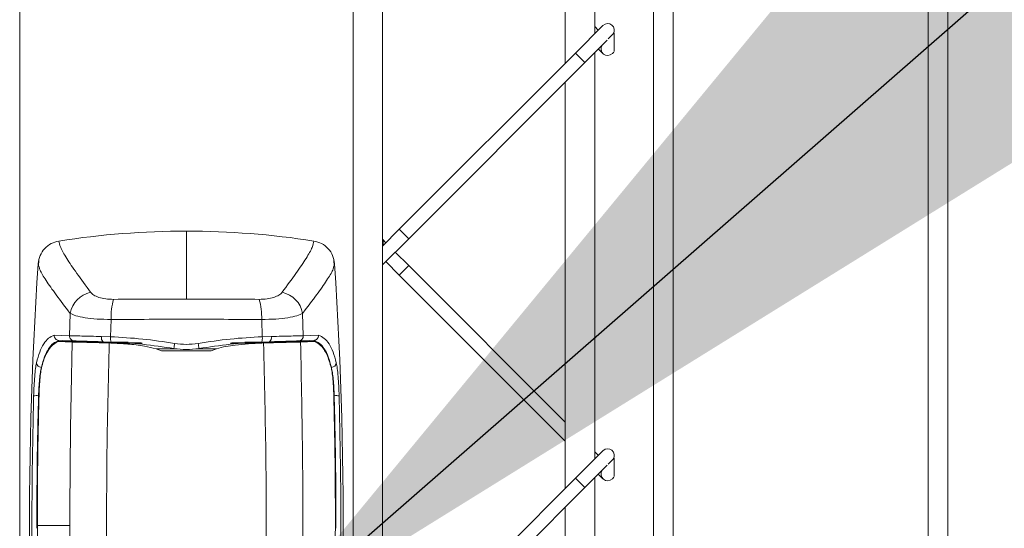
# Model space of a CAD drawing. Units: inches. Extents: x 0.2 to 16.8, y 0.2 to 10.8.
# Drawn here: x 11.1 to 11.3, y 6.3 to 6.4 of the extents above; entities that cross this region are included whole.
import ezdxf

# ---------------------------------------------------------------- set-up
doc = ezdxf.new("R2010")
doc.units = ezdxf.units.IN
doc.header["$MEASUREMENT"] = 0
doc.linetypes.add('SLD-Solid', pattern=[0])
doc.layers.add('LAYER_1', color=7, linetype='SLD-Solid', lineweight=35)
doc.styles.get("Standard").update_dxf_attribs({"font": 'ARIAL.TTF'})
doc.dimstyles.new('SLDDIMSTYLE6', dxfattribs={"dimtxt": 0.18, "dimasz": 0.188, "dimexe": 0, "dimexo": 0.0625, "dimgap": 0, "dimtad": 0, "dimtih": 1, "dimtoh": 1, "dimdec": 0, "dimrnd": 1e-09, "dimzin": 0, "dimdsep": 46, "dimtxsty": 'Standard', "dimsah": 1, "dimcen": 0.09, "dimadec": 0, "dimazin": 0, "dimtfac": 0.188, "dimtdec": 0, "dimtofl": 0, "dimtmove": 0, "dimatfit": 3, "dimfxl": 1, "dimfrac": 2, "dimtolj": 1, "dimtzin": 0, "dimarcsym": 0})

msp = doc.modelspace()

# ---------------------------------------------------------------- linework, layer by layer
at = {"color": 7, "linetype": 'SLD-Solid', "lineweight": 0}
for p, q in [((11.31437005880128, 5.826798751280949), (11.31437005880128, 7.739059718660029)), ((11.31811959010987, 5.82679875128095), (11.31811959010987, 7.739059718660029)), ((11.14068501879222, 6.54603622351217), (11.14068501879222, 5.743371679664901)), ((11.20442705103819, 6.546036223512171), (11.20442705103819, 5.743371679664901)), ((11.21005134800107, 6.54598221461701), (11.21005134800107, 5.743371679664901)), ((11.26562615178966, 5.82679875128095), (11.26562615178966, 6.478561173871504)), ((11.26187662048107, 5.8663096650136), (11.26187662048107, 6.476385721223842)), ((11.24500372959184, 6.383135459192465), (11.24500372959184, 6.347617948360881)), ((11.25062802655472, 6.353242245323758), (11.25062802655472, 6.383135459192465)), ((11.25220302898789, 6.354817247756923), (11.24694181781834, 6.34955603658738)), ((11.2513180340544, 6.353932252823434), (11.25062802655472, 6.354622260323107)), ((11.2487432565228, 6.347754597882929), (11.2530090942751, 6.352020435635233)), ((11.25430081676676, 6.353343606964375), (11.25319840240512, 6.35224119260273)), ((11.2513180340544, 6.35032937541453), (11.25220302898788, 6.349444380481042)), ((11.24694181781834, 6.349556036587381), (11.21327006633327, 6.315884285102305)), ((11.2487432565228, 6.347754597882929), (11.24694181781834, 6.349556036587381)), ((11.25062802655472, 6.272004150085668), (11.25062802655472, 6.349639367914856)), ((11.25400446769233, 6.349444380481043), (11.25429604890405, 6.349735961692762)), ((11.21507150503772, 6.314082846397854), (11.2487432565228, 6.347754597882929)), ((11.24500372959184, 6.344015070951977), (11.24500372959184, 6.266379853122785)), ((11.1725560349152, 6.315523986188641), (11.1725560349152, 6.302524610282001)), ((11.21327006633327, 6.315884285102305), (11.21005134800107, 6.312665566770104)), ((11.21005134800107, 6.309062689361201), (11.21507150503772, 6.314082846397854)), ((11.21507150503772, 6.314082846397852), (11.21327006633327, 6.315884285102305)), ((11.21069898643535, 6.313313205204389), (11.21005134800107, 6.313960843638673)), ((11.21507150503772, 6.308940686602022), (11.2125004251398, 6.311511766499937)), ((11.14434982221663, 6.310105179761781), (11.14429840740741, 6.308774810928893)), ((11.200813662423, 6.30877481092894), (11.20076224761383, 6.31010517976152)), ((11.21069898643535, 6.309710327795487), (11.21327006633327, 6.307139247897569)), ((11.21327006633327, 6.307139247897571), (11.21507150503772, 6.308940686602022)), ((11.24500372959184, 6.279008462047892), (11.21507150503772, 6.30894068660202)), ((11.21327006633327, 6.307139247897569), (11.24500372959184, 6.275405584638989)), ((11.15021254933792, 6.295528715584815), (11.15032587706217, 6.299815874609138)), ((11.19478619276833, 6.299815874609195), (11.19489952049259, 6.295528715584872)), ((11.15805925027528, 6.29534429432695), (11.1581607930932, 6.298641097548448)), ((11.18695127673719, 6.298641097548448), (11.1870528195551, 6.29534429432695)), ((11.14728666530632, 6.29563089459128), (11.15021254933791, 6.295528715584815)), ((11.15634392285252, 6.295395807965471), (11.15805925027562, 6.295344294326825)), ((11.18705281955478, 6.295344294326823), (11.18876814697787, 6.29539580796547)), ((11.19489952049259, 6.295528715584872), (11.19782540452416, 6.295630894591334)), ((11.15072661809044, 6.294340107529054), (11.14805715298198, 6.294430658093972)), ((11.14805715298196, 6.294430658093966), (11.14931009167107, 6.294430658093974)), ((11.14817130946583, 6.294649409996918), (11.15107317970331, 6.29454830991379)), ((11.1486605474518, 6.29443065809397), (11.14902877171963, 6.294618200363089)), ((11.14984796867628, 6.29441177632263), (11.14931009167111, 6.294430658094012)), ((11.14931009167107, 6.294430658093974), (11.15158387560508, 6.294430658094243)), ((11.152027046303, 6.294340107529071), (11.14984796867776, 6.29441177632258)), ((11.15072661808873, 6.294340107529068), (11.1510218546292, 6.294331929331488)), ((11.152027046303, 6.294340107529031), (11.15072661808875, 6.294340107529032)), ((11.15489616669339, 6.294331929331486), (11.15102185462924, 6.294331929331487)), ((11.15158387559661, 6.294430658094512), (11.15440724004492, 6.294342636735165)), ((11.15202704630301, 6.29434010752903), (11.15449713872927, 6.294340107529028)), ((11.15440724004491, 6.294342636735168), (11.15449713642482, 6.294340107561722)), ((11.15449713767297, 6.29434010752903), (11.15489616669373, 6.294331929331489)), ((11.15628485882604, 6.294202750956923), (11.15695407877124, 6.294186436000164)), ((11.15628485897193, 6.294202750928076), (11.16048334987125, 6.294202750928079)), ((11.15819806017556, 6.294340013758325), (11.15665413579698, 6.294389938106533)), ((11.15695407890374, 6.29418643596769), (11.15780641191765, 6.294160652211298)), ((11.16196727908255, 6.294186435967688), (11.15695407890349, 6.294186435967688)), ((11.15780641192308, 6.294160652211136), (11.16358047442194, 6.294160652211138)), ((11.15780641192307, 6.294160649459754), (11.15799322013054, 6.294153958703978)), ((11.15799322013054, 6.294153947943284), (11.15811618568481, 6.29414892103335)), ((11.16389541401512, 6.294153947943284), (11.15799322013054, 6.294153947943284)), ((11.16410731699095, 6.29414892103335), (11.1581161856848, 6.294148921033352)), ((11.15819405302138, 6.294296150406874), (11.15819405302138, 6.294340143333688)), ((11.16139629405196, 6.294282806883849), (11.15819405302137, 6.294296150406875)), ((11.16048334987108, 6.294202750928079), (11.16196727908254, 6.294186435967693)), ((11.1869958841456, 6.29414892103335), (11.18100475283944, 6.294148921033348)), ((11.18711884969978, 6.294153947943284), (11.18121665581542, 6.294153947943284)), ((11.18153159540826, 6.294160652211141), (11.18730565790731, 6.294160652211138)), ((11.18462871995898, 6.294202750928079), (11.18314479074809, 6.294186435967561)), ((11.18314479074809, 6.294186435967568), (11.18815799092714, 6.294186435967567)), ((11.18691801680903, 6.294296150406878), (11.1837157816723, 6.294282806883852)), ((11.18462871995912, 6.294202750928079), (11.18882721085856, 6.294202750928079)), ((11.18845793403341, 6.294389938106531), (11.18691400965483, 6.294340013758323)), ((11.18691801680901, 6.294340143333691), (11.18691801680901, 6.294296150406872)), ((11.18699588414558, 6.29414892103335), (11.18711884969978, 6.294153947943283)), ((11.18711884969978, 6.294153958703978), (11.18730565790745, 6.294160649459759)), ((11.18730565790737, 6.294160652211143), (11.18815799092718, 6.294186435967679)), ((11.18815799106024, 6.294186436000437), (11.18882721100564, 6.294202750957185)), ((11.19021590313666, 6.294331929331491), (11.19061493090912, 6.294340107497686)), ((11.19409021520111, 6.294331929331491), (11.190215903137, 6.294331929331488)), ((11.19061493111124, 6.294340107529033), (11.19308502352739, 6.29434010752903)), ((11.19070463146683, 6.294342630663514), (11.19061493202158, 6.294340107529035)), ((11.19070463146682, 6.294342630663509), (11.19352819423989, 6.294430658093413)), ((11.1945395734612, 6.294387176690794), (11.19308502352739, 6.294340107529074)), ((11.19308502352739, 6.294340107529031), (11.19438545174111, 6.294340107529028)), ((11.1935281942487, 6.294430658096621), (11.19580197815938, 6.294430658093969)), ((11.19403889012708, 6.294548309913791), (11.19694076036451, 6.294649409996918)), ((11.19409021520119, 6.294331929331486), (11.19438545174165, 6.294340107529066)), ((11.19705491684855, 6.294430658093969), (11.19438545173755, 6.294340107528966)), ((11.1952641011541, 6.294411776322582), (11.19453957346349, 6.294387176690788)), ((11.19580197815927, 6.294430658094016), (11.1952641011541, 6.294411776322633)), ((11.1970549168485, 6.29443065809397), (11.19580197815928, 6.29443065809397)), ((11.19645152237856, 6.29443065809397), (11.19608329811077, 6.294618200363091)), ((11.16678652937346, 6.293037443154848), (11.16779083957857, 6.292623234911411)), ((11.16678652937347, 6.293037443154848), (11.17071445109281, 6.293037443154847)), ((11.17732123025187, 6.292623234911409), (11.16779083957857, 6.292623234911412)), ((11.17439760305002, 6.293037443154847), (11.17832554045693, 6.293037443154848)), ((11.17732123025186, 6.292623234911416), (11.17832554045692, 6.293037443154848)), ((11.14483067183927, 6.28950135122164), (11.14484036128967, 6.289501351221635)), ((11.20028139799094, 6.289501351202132), (11.20027170854055, 6.289501351202135)), ((11.14428892788119, 6.284087261479495), (11.14436381812151, 6.284087261479494)), ((11.20082314194922, 6.284087261475961), (11.20074825171296, 6.284087261475965)), ((11.25220302898788, 6.273579152518828), (11.24694181781834, 6.268317941349284)), ((11.25131803405439, 6.27269415758534), (11.25062802655472, 6.273384165085011)), ((11.24874325652279, 6.266516502644834), (11.2530090942751, 6.270782340397143)), ((11.25430081676643, 6.272105511725947), (11.25319840240511, 6.271003097364636)), ((11.25131803405439, 6.269091280176436), (11.25220302898788, 6.268206285242949)), ((11.24694181781834, 6.268317941349284), (11.21327006633327, 6.234646189864208)), ((11.24874325652279, 6.266516502644833), (11.24694181781834, 6.268317941349284)), ((11.25062802655472, 6.190766054847573), (11.25062802655472, 6.268401272676764)), ((11.25400446769233, 6.268206285242948), (11.25429604890517, 6.268497866455786)), ((11.21507150503772, 6.232844751159758), (11.24874325652279, 6.266516502644833)), ((11.24500372959184, 6.262776975713883), (11.24500372959184, 6.185141757884697)), ((11.14406144781398, 6.259281016559848), (11.14406111354456, 6.25942975662461)), ((11.15027282823211, 6.259281016559846), (11.14406144781397, 6.259281016559848)), ((11.1502910266332, 6.249696598047819), (11.15027282823228, 6.259281016559844))]:
    msp.add_line(p, q, dxfattribs=at)
for centre, radius, start, end in [((11.25310374834011, 6.353916528404695), 0.001273809523811046, 325.7217093010752, 135.0000000000283), ((11.25310374834011, 6.350345099833268), 0.001273809523808217, 145.7217093006753, 314.9999999999726), ((11.17255603491523, 6.157220828877437), 0.1583031573112049, 90.00000000001222, 98.85446385149048), ((11.17255603491539, 6.157220828880354), 0.158303157308287, 81.14553614842633, 90.0000000000688), ((11.20890957451595, 6.313301178419334), 0.001273809523810866, 333.6817865719526, 26.31821342801243), ((11.89246604616377, 6.259281016559847), 0.749906261717258, 176.1750878801465, 185.1827406893519), ((10.45264602366657, 6.259281016559844), 0.7499062617173211, 354.8172593106507, 3.824912119853607), ((11.15531360809383, 6.298881980874346), 0.00507440817754185, 102.0889578476975, 169.3948365170502), ((11.18979846173658, 6.298881980874379), 0.005074408177510586, 10.60516348259734, 77.91104215237048), ((11.17116248435072, 6.298997537940821), 0.01300657623317226, 164.4168498039061, 181.5703661667511), ((11.17394958547998, 6.298997537940863), 0.01300657623285188, 358.4296338330278, 15.58315019627634), ((11.15112665937202, 6.295463202805743), 0.0009164546244695065, 175.900713566276, 266.6546068308169), ((11.15729403038144, 6.295138054603465), 0.0009844508915373671, 164.8216491924805, 229.4582714341024), ((11.15950649802755, 6.295032597060195), 0.00148043278892798, 167.8457254646241, 207.8931976165552), ((11.18560557180288, 6.295032597060185), 0.001480432788899352, 332.1068023834823, 12.15427453582355), ((11.18781803944894, 6.29513805460348), 0.0009844508915617205, 310.5417285662259, 15.17835080626114), ((11.19398541045838, 6.295463202805734), 0.0009164546244597981, 273.3453931698824, 4.099286434380878), ((11.17646192054664, 6.292762203558158), 0.006289168525118023, 167.972361852331, 177.0805469290937), ((11.16865015392005, 6.292762201927149), 0.006289163802817612, 2.919483559123972, 12.02767532408286), ((11.14483717796772, 6.290442431771847), 0.0009411030398809597, 184.2936085156798, 269.6038938829082), ((11.20027489186245, 6.290442431752371), 0.0009411030399224808, 270.3961061190229, 355.7063914809869), ((11.14397790759257, 6.280378621725587), 0.003721658560937749, 85.20618086989046, 99.64099582678574), ((11.20113416224172, 6.280378621722922), 0.003721658560086852, 80.3590041736792, 94.7938191340897), ((11.2531037483401, 6.272678433166601), 0.001273809523809162, 325.721709300277, 135), ((11.25310374834011, 6.269107004595174), 0.00127380952380979, 145.7217093008974, 315.0000000000855)]:
    msp.add_arc(centre, radius, start, end, dxfattribs=at)
for points, knots in [([(11.2543775578639, 6.353390084567647), (11.2543775578639, 6.353405195184026), (11.2543775578639, 6.35343591988412), (11.2543775578639, 6.353365346174624), (11.2543775578639, 6.353205466989031), (11.2543775578639, 6.352972802944659), (11.2543775578639, 6.352673678116677), (11.2543775578639, 6.352247588863364), (11.2543775578639, 6.351649614694443), (11.2543775578639, 6.350917971797721), (11.2543775578639, 6.350209563266236), (11.2543775578639, 6.349782906583175), (11.2543775578639, 6.349879342882502), (11.2543775578639, 6.349917638024129)], [0, 0, 0, 0, 0.04022251214508569, 0.08178518941365404, 0.1237109983462308, 0.1592170201459398, 0.1943360812782816, 0.2490275883180941, 0.3291798674081871, 0.4487275269155834, 0.6192511391786206, 0.8488034935918205, 1, 1, 1, 1]), ([(11.14423015650247, 6.309305566064232), (11.14431731511861, 6.309831071069095), (11.14449163627619, 6.310882104745478), (11.1453964756636, 6.312226199971338), (11.14665247732575, 6.313241690588434), (11.14767842560559, 6.313505881709843), (11.14818919750815, 6.313637410174164)], [0, 0, 0, 0, 0.2506873500125461, 0.5013859899870402, 0.7517632891052882, 1, 1, 1, 1]), ([(11.1542508741866, 6.303843857031077), (11.15332315676505, 6.305098241014778), (11.15145588684675, 6.307623011407498), (11.14956804750807, 6.310433005403177), (11.14834689851266, 6.31256372294783), (11.14824182193943, 6.313279123210531), (11.1481891974864, 6.313637409994806)], [0, 0, 0, 0, 0.2480163775950004, 0.4991967493191737, 0.7491876986978928, 1, 1, 1, 1]), ([(11.196922872344, 6.313637409994799), (11.19687024914286, 6.313279121702193), (11.19676517537488, 6.3125637205082), (11.19554401817245, 6.31043299959347), (11.1936561767455, 6.30762300709127), (11.19178890819605, 6.305098235797901), (11.1908611956438, 6.303843857031072)], [0, 0, 0, 0, 0.2508130323815744, 0.5008032540763306, 0.7519847440433632, 0.9999999999999999, 0.9999999999999999, 0.9999999999999999, 0.9999999999999999]), ([(11.19692287232225, 6.313637410174161), (11.19743577973577, 6.313505130058486), (11.19846155962211, 6.31324057883843), (11.19971485015653, 6.312225909908867), (11.20061939555151, 6.310884603939213), (11.20079416635663, 6.309833361907239), (11.20088191332793, 6.30930556606423)], [0, 0, 0, 0, 0.2492744637491148, 0.4985319462197715, 0.7482285276494504, 0.9999999999999999, 0.9999999999999999, 0.9999999999999999, 0.9999999999999999]), ([(11.14436797107562, 6.308831721460788), (11.14441290416082, 6.308609976721756), (11.14453128742202, 6.308025755423698), (11.14564430030042, 6.306186042525107), (11.14751826583735, 6.30348675900276), (11.14939092232947, 6.30103830551648), (11.15032587706217, 6.299815874609138)], [0, 0, 0, 0, 0.168913965454764, 0.4450303379843758, 0.7229222154771242, 1, 1, 1, 1]), ([(11.20074409946141, 6.308831720732933), (11.2006991698413, 6.308609965154492), (11.20058079487395, 6.308025711174635), (11.19946876955466, 6.306188123368729), (11.19759590964811, 6.303488154270827), (11.19572341621251, 6.301040818879289), (11.19478619276833, 6.299815874609195)], [0, 0, 0, 0, 0.1689129806686094, 0.4450308844492913, 0.7222259603142758, 0.9999999999999999, 0.9999999999999999, 0.9999999999999999, 0.9999999999999999]), ([(11.1542508741866, 6.303843857031077), (11.15443012774835, 6.303656900875824), (11.15478762176518, 6.303284045205562), (11.15578695327768, 6.302848003644539), (11.15707821943312, 6.30254422976923), (11.15811598411784, 6.302509110448291), (11.15863400891524, 6.30249157980827)], [0, 0, 0, 0, 0.2516368484326801, 0.5018514937795729, 0.7513373862024387, 1, 1, 1, 1]), ([(11.18647806091517, 6.302491579808265), (11.18699608571256, 6.302509110448286), (11.18803385039728, 6.302544229769224), (11.18932511655273, 6.302848003644533), (11.19032444806522, 6.303284045205557), (11.19068194208205, 6.30365690087582), (11.1908611956438, 6.303843857031072)], [0, 0, 0, 0, 0.2486626137974434, 0.4981485062204173, 0.7483631515673174, 1, 1, 1, 1]), ([(11.15863400891524, 6.302491579808271), (11.16094037751611, 6.302501143666395), (11.16554952399036, 6.302520256492913), (11.17022174456192, 6.3025231597729), (11.1725560349152, 6.302524610282001)], [0, 0, 0, 0, 0.5003895219548675, 1, 1, 1, 1]), ([(11.1725560349152, 6.302524610281999), (11.17489032526807, 6.302523159772925), (11.17956254583961, 6.302520256492993), (11.18417169231388, 6.302501143666419), (11.18647806091517, 6.302491579808264)], [0, 0, 0, 0, 0.4996104779569891, 1, 1, 1, 1]), ([(11.15032587706216, 6.299815874609171), (11.15065246806657, 6.299658010359984), (11.15131122801371, 6.29933958565432), (11.15310938103267, 6.298965717104434), (11.15540963730887, 6.298699997306408), (11.15724047608725, 6.298660800703466), (11.1581607930932, 6.298641097548447)], [0, 0, 0, 0, 0.2437549428222847, 0.4916730439113962, 0.7444767131912213, 1, 1, 1, 1]), ([(11.19478619276824, 6.299815874609168), (11.19445960176384, 6.299658010359983), (11.1938008418167, 6.29933958565432), (11.19200268879773, 6.298965717104441), (11.18970243252152, 6.298699997306399), (11.18787159374314, 6.298660800703464), (11.18695127673719, 6.298641097548448)], [0, 0, 0, 0, 0.2437549428213515, 0.4916730439109533, 0.7444767131907183, 1, 1, 1, 1]), ([(11.1581607930932, 6.298641097548448), (11.16057372528443, 6.298653423909077), (11.16534034379956, 6.298677773975358), (11.17255603493124, 6.298685578230633), (11.17977172605659, 6.29867777397514), (11.18453834455189, 6.298653423909016), (11.18695127673719, 6.298641097548448)], [0, 0, 0, 0, 0.2531073326489609, 0.5000000010361609, 0.746892667969708, 1, 1, 1, 1]), ([(11.14389871614165, 6.290371973751394), (11.14409027930637, 6.291084264223208), (11.14447409465818, 6.292511407162872), (11.1452507799065, 6.294037955181702), (11.14616752861813, 6.295150679740787), (11.14691382583556, 6.295470911407277), (11.14728666530632, 6.295630894591278)], [0, 0, 0, 0, 0.250205556415109, 0.5013110625959153, 0.7508621027172107, 1, 1, 1, 1]), ([(11.14728666528269, 6.295630894586812), (11.14729432956979, 6.295511685341729), (11.14730612402418, 6.295328236054664), (11.14741272824162, 6.295103251714245), (11.14755680324513, 6.29490460132005), (11.14775593326324, 6.294754901550338), (11.14798280294904, 6.294668192767809), (11.14810814777189, 6.29465570341303), (11.14817130946535, 6.294649409983591)], [0, 0, 0, 0, 0.2394014005601495, 0.3684111599274559, 0.5002026481439775, 0.7383086206662708, 0.8681328011085626, 1, 1, 1, 1]), ([(11.15021254933789, 6.295528715584844), (11.15049665384937, 6.29552412227156), (11.15106296512643, 6.295514966327158), (11.15249239812665, 6.295483120535402), (11.15424529014935, 6.29544265598842), (11.15564509912955, 6.295411407889492), (11.156343922849, 6.295395807966199)], [0, 0, 0, 0, 0.2510166725572773, 0.5003566175677642, 0.7505640756405708, 1, 1, 1, 1]), ([(11.15805925027528, 6.29534429432695), (11.16010455344528, 6.2952304324418), (11.16418126650847, 6.295003482109251), (11.16827228114353, 6.294382297676633), (11.17031081745307, 6.294072763946309)], [0, 0, 0, 0, 0.501703980214655, 0.9999999999999999, 0.9999999999999999, 0.9999999999999999, 0.9999999999999999]), ([(11.1748012520871, 6.294072763897423), (11.17683978844444, 6.294382297640531), (11.18093080317584, 6.295003482098862), (11.18500751633617, 6.295230432438322), (11.1870528195551, 6.29534429432695)], [0, 0, 0, 0, 0.4982960197372445, 1, 1, 1, 1]), ([(11.18876814698141, 6.295395807966199), (11.18946697070085, 6.295411407889494), (11.19086677968105, 6.295442655988423), (11.19261967170374, 6.295483120535405), (11.19404910470397, 6.295514966327158), (11.19461541598102, 6.295524122271562), (11.19489952049249, 6.295528715584845)], [0, 0, 0, 0, 0.2494359243578879, 0.4996433824321361, 0.7489833274424522, 0.9999999999999999, 0.9999999999999999, 0.9999999999999999, 0.9999999999999999]), ([(11.19782540453033, 6.295630894681059), (11.19781767374638, 6.295511814756917), (11.19780577119046, 6.295328475594191), (11.19769906539339, 6.295103476930436), (11.19755543222372, 6.294904542255938), (11.19735622919855, 6.294754759617757), (11.19712911044637, 6.294668157535565), (11.19700385904799, 6.29465569066212), (11.19694076030419, 6.294649410140996)], [0, 0, 0, 0, 0.2391691883069343, 0.3682323368115909, 0.5002055630384541, 0.7385429298665245, 0.8682840040635382, 1, 1, 1, 1]), ([(11.19782540452416, 6.295630894591334), (11.19819956724664, 6.295469266557427), (11.19894579513085, 6.295146916578332), (11.19986107728767, 6.294038821486279), (11.20063710614614, 6.292510875038015), (11.20102102697004, 6.291085847279246), (11.20121335368878, 6.290371973751447)], [0, 0, 0, 0, 0.2500455409374978, 0.4986893235397938, 0.748866350900369, 1, 1, 1, 1]), ([(11.14483067183926, 6.28950135122165), (11.14502184404108, 6.290200546967179), (11.14540115093852, 6.291587829042751), (11.14616806256813, 6.293080691409905), (11.14707391190533, 6.294168608934808), (11.14781598998006, 6.294488446335661), (11.14818801771593, 6.294648791167474)], [0, 0, 0, 0, 0.2515280557694141, 0.4990596202904558, 0.7488623884571183, 1, 1, 1, 1]), ([(11.14805715298197, 6.29443065809397), (11.14755963617632, 6.294162495238459), (11.14674311709097, 6.293722389322403), (11.14585869176094, 6.292336446135786), (11.14526924299389, 6.290956435235958), (11.144971561005, 6.289825159421792), (11.14484257293749, 6.289334968256244)], [0, 0, 0, 0, 0.3593404419888498, 0.5897455637438159, 0.822233360104848, 1, 1, 1, 1]), ([(11.15027282823217, 6.259281016559826), (11.15029681291588, 6.265127001944474), (11.15034480986557, 6.276825695570684), (11.150599299932, 6.288499733980076), (11.15072661808878, 6.294340107528956)], [0, 0, 0, 0, 0.4997126663399525, 1, 1, 1, 1]), ([(11.15628485882382, 6.294202750906827), (11.15601304094332, 6.294208733908129), (11.15477125133813, 6.294236067021062), (11.15320269670221, 6.294275627380753), (11.15178902221505, 6.294312481094879), (11.15128053244389, 6.29432537166367), (11.15102185444026, 6.294331929330687)], [0, 0, 0, 0, 0.117405414861216, 0.5363621535896862, 0.764138987022681, 1, 1, 1, 1]), ([(11.1566541356477, 6.294389938110136), (11.15601800047353, 6.294405857508923), (11.15474388668628, 6.29443774243889), (11.15314826820019, 6.294483423380045), (11.15184715874031, 6.294523200220213), (11.15133173187236, 6.294539921875577), (11.15107317970331, 6.29454830991379)], [0, 0, 0, 0, 0.2495109369866336, 0.4997449249652276, 0.7490584158965715, 1, 1, 1, 1]), ([(11.15819405302137, 6.294296150406876), (11.15785517213826, 6.294297925194683), (11.15718634538613, 6.294301427975816), (11.15628304129164, 6.294311520612458), (11.15548872639522, 6.294322685903013), (11.15509368589186, 6.294328848199619), (11.15489616669376, 6.294331929331488)], [0, 0, 0, 0, 0.2531829001422449, 0.499690319628655, 0.7498464941528501, 1, 1, 1, 1]), ([(11.16678652937349, 6.293037443154888), (11.16603838526865, 6.293229813615961), (11.1642432539207, 6.293691396141123), (11.161319847085, 6.293959782542935), (11.15918583784941, 6.294085770665566), (11.15811618568481, 6.294148921033353)], [0, 0, 0, 0, 0.2627531132145708, 0.6304618953174448, 1, 1, 1, 1]), ([(11.15819806017557, 6.294340013758327), (11.16018757919228, 6.294228094556417), (11.16417465709572, 6.294003803874523), (11.16817613928886, 6.293390030580147), (11.17018091484343, 6.293082525101623)], [0, 0, 0, 0, 0.4989917591035414, 1, 1, 1, 1]), ([(11.17031081720081, 6.294072762472451), (11.17105922312598, 6.293978890729802), (11.17255603481697, 6.293791147264492), (11.17405284638351, 6.293978891693109), (11.1748012520871, 6.294072763897423)], [0, 0, 0, 0, 0.5000000532341365, 0.9999999999999999, 0.9999999999999999, 0.9999999999999999, 0.9999999999999999]), ([(11.17493115498696, 6.293082525101623), (11.17693593054153, 6.293390030580147), (11.18093741273468, 6.294003803874522), (11.18492449063811, 6.294228094556416), (11.18691400965483, 6.294340013758325)], [0, 0, 0, 0, 0.5010082408964924, 1, 1, 1, 1]), ([(11.1869958841456, 6.294148921033347), (11.18614887793101, 6.294105530972691), (11.18445480234733, 6.294018747616128), (11.18215552753331, 6.293782416561414), (11.18009337945365, 6.293528982819224), (11.17891636705441, 6.293201719827055), (11.17832554045695, 6.29303744315481)], [0, 0, 0, 0, 0.2923400170837981, 0.5847018316341359, 0.79153218444827, 1, 1, 1, 1]), ([(11.19021590313663, 6.294331929331491), (11.19001862864009, 6.294328551960587), (11.18962407972019, 6.294321797220029), (11.1888039726415, 6.29431128747305), (11.18789377330459, 6.294301635481256), (11.18722377248816, 6.294297869168322), (11.18691801680903, 6.294296150406879)], [0, 0, 0, 0, 0.2498506617302417, 0.4997012307790997, 0.7716880544035624, 1, 1, 1, 1]), ([(11.19403889012708, 6.294548309913791), (11.19378033795802, 6.294539921875578), (11.19326491109008, 6.294523200220214), (11.1919638016302, 6.294483423380047), (11.19036818314411, 6.294437742438891), (11.18909406935686, 6.294405857508924), (11.18845793418269, 6.294389938110137)], [0, 0, 0, 0, 0.2509415841034275, 0.5002550750347029, 0.7504890630133674, 1, 1, 1, 1]), ([(11.19409021538989, 6.294331929330687), (11.19384131589755, 6.2943256252717), (11.19333469091263, 6.294312793611179), (11.19192594479626, 6.294276043299051), (11.1903408195995, 6.294236067194085), (11.18909902908702, 6.294208733939053), (11.18882721100795, 6.294202750906648)], [0, 0, 0, 0, 0.2277803505807901, 0.4636378145745985, 0.8825945781853693, 1, 1, 1, 1]), ([(11.19438545174178, 6.294340107529022), (11.19454127112531, 6.286903057358106), (11.19485276467764, 6.272035887920937), (11.19483161373732, 6.25714071335211), (11.19482104319732, 6.249696598047865)], [0, 0, 0, 0, 0.5002330942919195, 1, 1, 1, 1]), ([(11.19692405211408, 6.294648791167583), (11.19729609082511, 6.294488443787338), (11.19803818731882, 6.294168602800024), (11.19894530631974, 6.293079022692291), (11.19971239232913, 6.291585127075885), (11.20009130488024, 6.29019749795795), (11.20028139799113, 6.289501351221649)], [0, 0, 0, 0, 0.2511386649409263, 0.5009401364996124, 0.7496313022663402, 1, 1, 1, 1]), ([(11.20026949689293, 6.289334968256244), (11.20014033218406, 6.289824497870945), (11.1997500375567, 6.291303700512495), (11.19900381744108, 6.292836818555897), (11.19803461267441, 6.293968864999898), (11.19738243754707, 6.294276276710739), (11.19705491684855, 6.294430658093972)], [0, 0, 0, 0, 0.1777679311035556, 0.5371580909003488, 0.7675619645402196, 1, 1, 1, 1]), ([(11.1701809145931, 6.293082523630901), (11.17097261989027, 6.292982182459795), (11.17255603338506, 6.29278149974998), (11.17413944681951, 6.292982183195207), (11.17493115498696, 6.293082525101622)], [0, 0, 0, 0, 0.4999990841179692, 1, 1, 1, 1]), ([(11.14335462581686, 6.284047717291569), (11.14337688807671, 6.284694121923026), (11.14342132721544, 6.285984452073667), (11.14354436741097, 6.287793768512851), (11.143700484061, 6.289352145934299), (11.14383265609523, 6.290032120204831), (11.14389871614184, 6.290371973731809)], [0, 0, 0, 0, 0.2508397595910631, 0.5007174902966915, 0.7504568492738452, 1, 1, 1, 1]), ([(11.20121335368859, 6.290371973731864), (11.20127941373519, 6.290032120204885), (11.20141158576943, 6.289352145934351), (11.20156770241946, 6.287793768512904), (11.20169074261498, 6.28598445207372), (11.20173518175372, 6.284694121923079), (11.20175744401356, 6.284047717291621)], [0, 0, 0, 0, 0.2495431507262527, 0.4992825097033159, 0.7491602404089337, 1, 1, 1, 1]), ([(11.14428892788118, 6.284087261479493), (11.14431062102162, 6.284629779363147), (11.14435458637218, 6.285729296928028), (11.14447526460119, 6.287263383733309), (11.14463113696802, 6.28861122667296), (11.14476290394856, 6.289199038821571), (11.14483067183947, 6.289501351202132)], [0, 0, 0, 0, 0.2462098528003002, 0.4989919520748139, 0.7423310559226783, 1, 1, 1, 1]), ([(11.14484257293749, 6.289334968256244), (11.14477761713571, 6.288999099306477), (11.14464769622354, 6.288327313274582), (11.14450082797433, 6.286740000230015), (11.14441566416268, 6.285263436623626), (11.14438810583219, 6.284376532048439), (11.14437955518549, 6.284101348191022)], [0, 0, 0, 0, 0.2902670773010591, 0.580575751896244, 0.8698633587919766, 1, 1, 1, 1]), ([(11.20073251464493, 6.284101348191021), (11.20071064193899, 6.284714945049021), (11.20066689895972, 6.28594207052281), (11.20053605953666, 6.287625954629866), (11.20039701277875, 6.288742748884509), (11.2003004086594, 6.289191405383418), (11.20026949689297, 6.289334968256244)], [0, 0, 0, 0, 0.2878142150603455, 0.5755964203755176, 0.8641976717664912, 0.9999999999999999, 0.9999999999999999, 0.9999999999999999, 0.9999999999999999]), ([(11.20028139799094, 6.289501351202135), (11.20034916617179, 6.289199030113425), (11.20048093152194, 6.288611210821062), (11.20063706074649, 6.28726133415315), (11.20075758680992, 6.28572661006469), (11.20080155142481, 6.28462717941776), (11.20082314194922, 6.284087261479495)], [0, 0, 0, 0, 0.2576734560747976, 0.5010084782888942, 0.7549509153977586, 0.9999999999999999, 0.9999999999999999, 0.9999999999999999, 0.9999999999999999]), ([(11.14566464667878, 6.192840823321087), (11.14521745262073, 6.198876852158179), (11.14432435388108, 6.210931506395581), (11.14351144885128, 6.229167522294065), (11.14306112955026, 6.247446761014992), (11.14296714183562, 6.265765351941429), (11.14322543314596, 6.277952116750731), (11.14335462581314, 6.284047717287992)], [0, 0, 0, 0, 0.2003787072399379, 0.4001796706920528, 0.5999111502002568, 0.7998827542868113, 1, 1, 1, 1]), ([(11.143965113751, 6.258751166658893), (11.14397323128723, 6.262971887786896), (11.14398949304809, 6.271427206691986), (11.14418900712192, 6.279862628549782), (11.14428892787749, 6.284087261475964)], [0, 0, 0, 0, 0.4991794130275542, 1, 1, 1, 1]), ([(11.14437955518549, 6.284101348191022), (11.14428366022711, 6.279996645321559), (11.14409175685956, 6.271782383417702), (11.14407133200786, 6.263548921394238), (11.14406111354456, 6.259429756624611)], [0, 0, 0, 0, 0.4997044064952522, 1, 1, 1, 1]), ([(11.20175744401728, 6.284047717288045), (11.20188658558657, 6.277953693129646), (11.20214476135899, 6.265770711282688), (11.20205101643988, 6.247452134913114), (11.20160079489797, 6.229171378550855), (11.20078772029013, 6.210931603362678), (11.19989462060186, 6.198876910748925), (11.19944742315163, 6.192840823321137)], [0, 0, 0, 0, 0.2000659814118821, 0.3999656313104125, 0.599819218654356, 0.7996194295019216, 1, 1, 1, 1]), ([(11.20105095628589, 6.25942975662461), (11.20104076641516, 6.263544058629225), (11.20102037464319, 6.271777520122144), (11.2008285057099, 6.279991790114294), (11.20073251464494, 6.284101348191022)], [0, 0, 0, 0, 0.4997050157037513, 1, 1, 1, 1]), ([(11.20082314195291, 6.28408726147596), (11.20092306270848, 6.279862628549778), (11.2011225767823, 6.271427206691983), (11.20113883854316, 6.262971887786893), (11.2011469560794, 6.25875116665889)], [0, 0, 0, 0, 0.5008205869724088, 1, 1, 1, 1]), ([(11.2543775578639, 6.272151989328744), (11.2543775578639, 6.272167099945396), (11.2543775578639, 6.272197824646308), (11.2543775578639, 6.272127250938259), (11.2543775578639, 6.271967371754203), (11.2543775578639, 6.271734707710555), (11.2543775578639, 6.271435582883529), (11.2543775578639, 6.271009493632007), (11.2543775578639, 6.270411519465174), (11.2543775578639, 6.269679876569545), (11.2543775578639, 6.268971468036479), (11.2543775578639, 6.268544811349364), (11.2543775578639, 6.268641247644315), (11.2543775578639, 6.268679542784199)], [0, 0, 0, 0, 0.04022251165696505, 0.08178518912659943, 0.12371099826321, 0.1592170202826275, 0.1943360814939206, 0.2490275884973849, 0.3291798674815578, 0.4487275268613919, 0.6192511390771879, 0.8488034935668549, 1, 1, 1, 1]), ([(11.14406144781397, 6.259281016559849), (11.14406937835835, 6.258674507581408), (11.14408523894627, 6.257461527927482), (11.14418499554112, 6.255881641858593), (11.14429784274376, 6.254997587437751), (11.14437346562796, 6.254660990062305), (11.14438729036773, 6.25459945616063)], [0, 0, 0, 0, 0.3099977186560875, 0.6199758599769345, 0.930527182405944, 1, 1, 1, 1]), ([(11.20072477946271, 6.254599456160627), (11.20078370413387, 6.254918476321073), (11.20090156362464, 6.255556571586101), (11.20100783215118, 6.257106555439024), (11.20104727984673, 6.258468976567459), (11.20105028124955, 6.259253346401955), (11.20105095628589, 6.25942975662461)], [0, 0, 0, 0, 0.3043686098837435, 0.6087896404984972, 0.912014073477351, 1, 1, 1, 1])]:
    msp.add_open_spline(points, degree=3, knots=knots, dxfattribs=at)
for points in [[(11.15730676012371, 6.249476682219215), (11.15729219450249, 6.256930353276115), (11.15726306326005, 6.271837695389915), (11.15762529570198, 6.286719666604065), (11.15780641192295, 6.294160652211139)], [(11.18780530970669, 6.249476682219214), (11.18781987532792, 6.256930353276115), (11.18784900657036, 6.271837695389916), (11.18748677412843, 6.286719666604068), (11.18730565790746, 6.294160652211143)]]:
    msp.add_open_spline(points, degree=3, dxfattribs=at)

# ---------------------------------------------------------------- leaders
at = {"layer": 'LAYER_1', "color": 7, "lineweight": 0}
msp.add_leader([(11.18710032262596, 6.239699734731593), (11.55021571429839, 6.556844783133801), (11.80021571429839, 6.556844783133801)], dimstyle='SLDDIMSTYLE6', dxfattribs=at)

doc.saveas('drawing.dxf')
